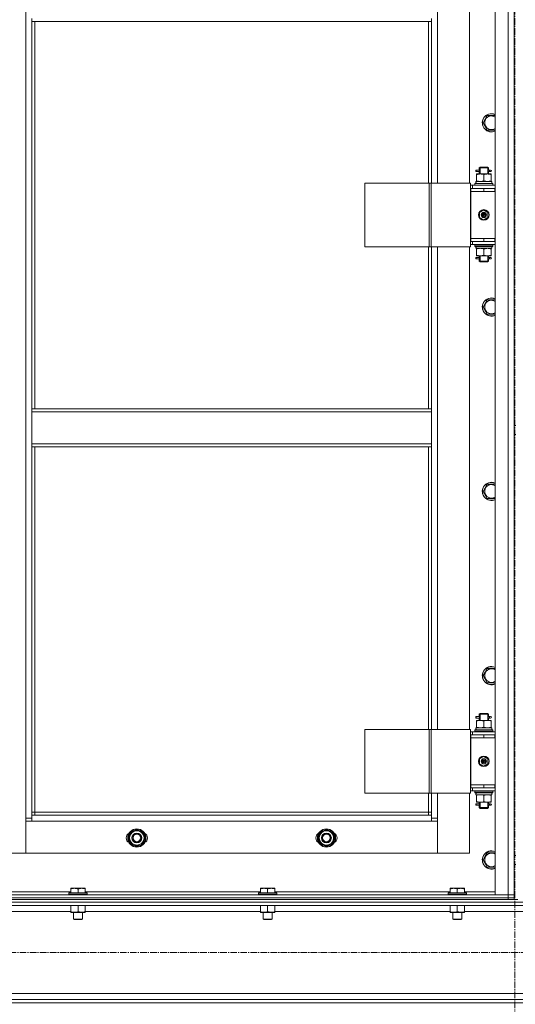
# Model space of a CAD drawing. Units: millimetres. Extents: x 0 to 30462, y -7 to 21000.
# Drawn here: x 8860 to 9514, y 13642 to 14939 of the extents above; entities that cross this region are included whole.
import ezdxf

# ---------------------------------------------------------------- set-up
doc = ezdxf.new("R2010")
doc.units = ezdxf.units.MM
doc.linetypes.add('K5LT_AXLED', pattern=[13.225, 8.725, -1.5, 1.5, -1.5])
doc.linetypes.add('K5LT_THIN', pattern=[0])
for name, color, linetype, true_color in [('OSI', 2, 'Continuous', 0xffff00), ('R', 1, 'Continuous', 0xff0000), ('WELDING', 7, 'Continuous', 0xffffff)]:
    doc.layers.add(name, color=color, linetype=linetype, true_color=true_color)

msp = doc.modelspace()

# ---------------------------------------------------------------- linework, layer by layer
at = {"layer": 'OSI', "color": 30, "linetype": 'K5LT_AXLED', "lineweight": 18, "true_color": 0xff8000}
for p, q in [((9513.2, 16092.2), (9513.2, 11726.4)), ((10879.2, 13710.2), (2491.2, 13710.2))]:
    msp.add_line(p, q, dxfattribs=at)
at = {"layer": 'R', "color": 7, "linetype": 'K5LT_THIN', "lineweight": 18}
for p, q in [((9487.2, 13786.2), (9487.2, 15578.2)), ((9504.2, 13786.2), (9504.2, 15578.2)), ((9512.2, 15578.2), (9512.2, 13786.2)), ((8868.2, 13887.2), (8868.2, 15477.2)), ((9411.2, 15360.2), (9411.2, 14724.2)), ((9453.2, 14724.2), (9453.2, 15360.2)), ((9512.2, 14717.2), (9512.2, 14959.5)), ((8876.2, 14941.2), (8876.2, 14937.2)), ((8876.2, 14937.2), (9403.2, 14937.2)), ((8876.2, 14937.2), (8876.2, 14426.7)), ((8880.2, 14937.2), (8880.2, 14426.7)), ((9399.2, 14724.2), (9399.2, 14937.2)), ((9403.2, 14941.2), (9403.2, 14937.2)), ((9403.2, 14724.2), (9403.2, 14937.2)), ((9471.3, 14803.6), (9474, 14808.4)), ((9474, 14808.4), (9476.8, 14813.1)), ((9476.8, 14813.1), (9487.2, 14813.1)), ((9476.8, 14794.1), (9471.3, 14803.6)), ((9487.2, 14794.1), (9476.8, 14794.1)), ((9461.5, 14739.2), (9461.5, 14741.2)), ((9462.2, 14741.2), (9461.5, 14741.2)), ((9462.2, 14739.2), (9461.5, 14739.2)), ((9462.2, 14741.2), (9462.2, 14739.2)), ((9462.2, 14741.2), (9466.3, 14741.2)), ((9462.2, 14739.2), (9466.3, 14739.2)), ((9466.3, 14741.2), (9464.5, 14741.2)), ((9466.3, 14739.2), (9464.5, 14739.2)), ((9466.2, 14744.2), (9467.2, 14745.2)), ((9466.2, 14744.2), (9472.2, 14744.2)), ((9466.2, 14741.7), (9466.2, 14744.2)), ((9467.2, 14744.2), (9467.2, 14745.2)), ((9467.2, 14745.2), (9472.2, 14745.2)), ((9467.2, 14736.2), (9467.2, 14744.2)), ((9472.2, 14745.2), (9477.2, 14745.2)), ((9472.2, 14744.2), (9478.2, 14744.2)), ((9478.2, 14744.2), (9477.2, 14745.2)), ((9477.3, 14744.2), (9477.3, 14745.2)), ((9477.3, 14736.2), (9477.3, 14744.2)), ((9478.1, 14741.2), (9479.9, 14741.2)), ((9478.1, 14739.2), (9479.9, 14739.2)), ((9478.2, 14741.7), (9478.2, 14744.2)), ((9479.9, 14741.2), (9481.2, 14741.2)), ((9479.9, 14739.2), (9481.2, 14739.2)), ((9461.8, 14726.2), (9482.7, 14726.2)), ((9462.7, 14735.4), (9462.7, 14736.2)), ((9462.7, 14736.2), (9467.5, 14736.2)), ((9462.7, 14735.4), (9462.7, 14727.1)), ((9462.7, 14726.2), (9462.7, 14727.1)), ((9466.2, 14736.2), (9466.2, 14738.7)), ((9467.5, 14736.2), (9477, 14736.2)), ((9472.2, 14735.4), (9472.2, 14727.1)), ((9477, 14736.2), (9481.7, 14736.2)), ((9478.2, 14736.2), (9478.2, 14738.7)), ((9481.7, 14736.2), (9481.7, 14735.4)), ((9481.7, 14735.4), (9481.7, 14727.1)), ((9481.7, 14727.1), (9481.7, 14726.2)), ((9482.7, 14723.7), (9482.7, 14726.2)), ((9315.2, 14724.2), (9315.2, 14640.2)), ((9400.3, 14724.2), (9315.2, 14724.2)), ((9400.3, 14724.2), (9400.3, 14640.2)), ((9402.6, 14724.2), (9400.3, 14724.2)), ((9454.6, 14724.2), (9402.6, 14724.2)), ((9402.6, 14724.2), (9402.6, 14640.2)), ((9454.6, 14724.2), (9454.6, 14640.2)), ((9457.2, 14721.2), (9454.6, 14721.2)), ((9455.2, 14717.2), (9454.6, 14717.2)), ((9455.2, 14717.2), (9472.2, 14717.2)), ((9455.2, 14713.2), (9455.2, 14717.2)), ((9455.2, 14713.2), (9472.2, 14713.2)), ((9472.2, 14713.2), (9455.2, 14713.2)), ((9455.2, 14713.2), (9455.2, 14651.2)), ((9457.2, 14721.2), (9487.2, 14721.2)), ((9457.2, 14717.2), (9457.2, 14721.2)), ((9460.2, 14723.4), (9460.4, 14723.7)), ((9460.2, 14723.4), (9460.2, 14721.5)), ((9484.2, 14723.4), (9460.2, 14723.4)), ((9484.2, 14721.5), (9460.2, 14721.5)), ((9460.2, 14721.5), (9460.4, 14721.2)), ((9484.1, 14723.7), (9460.4, 14723.7)), ((9461.9, 14724.8), (9461.8, 14723.7)), ((9472.2, 14713.2), (9472.2, 14717.2)), ((9472.2, 14717.2), (9486.7, 14717.2)), ((9472.2, 14713.2), (9486.7, 14713.2)), ((9484.2, 14723.4), (9484.1, 14723.7)), ((9484.2, 14721.5), (9484.1, 14721.2)), ((9484.2, 14723.4), (9484.2, 14721.5)), ((9486.7, 14713.2), (9486.7, 14717.2)), ((9486.7, 14717.2), (9487.2, 14717.2)), ((9486.7, 14713.2), (9487.2, 14713.2)), ((9512.2, 14717.2), (9512.2, 14713.2)), ((9512.2, 14651.2), (9512.2, 14713.2)), ((9466.7, 14685.4), (9472.2, 14688.6)), ((9472.2, 14688.6), (9477.7, 14685.4)), ((9466.7, 14679), (9466.7, 14685.4)), ((9472.2, 14675.9), (9466.7, 14679)), ((9477.7, 14679), (9472.2, 14675.9)), ((9477.7, 14685.4), (9477.7, 14679)), ((9455.2, 14651.2), (9455.2, 14647.2)), ((9472.2, 14651.2), (9455.2, 14651.2)), ((9472.2, 14651.2), (9455.2, 14651.2)), ((9486.7, 14651.2), (9472.2, 14651.2)), ((9472.2, 14651.2), (9472.2, 14647.2)), ((9487.2, 14651.2), (9486.7, 14651.2)), ((9486.7, 14651.2), (9486.7, 14647.2)), ((9512.2, 14651.2), (9512.2, 14647.2)), ((9400.3, 14640.2), (9315.2, 14640.2)), ((9399.2, 14426.7), (9399.2, 14640.2)), ((9402.6, 14640.2), (9400.3, 14640.2)), ((9454.6, 14640.2), (9402.6, 14640.2)), ((9403.2, 14426.7), (9403.2, 14640.2)), ((9411.2, 14640.2), (9411.2, 14004.2)), ((9453.2, 14004.2), (9453.2, 14640.2)), ((9454.6, 14647.2), (9455.2, 14647.2)), ((9454.6, 14643.2), (9457.2, 14643.2)), ((9472.2, 14647.2), (9455.2, 14647.2)), ((9457.2, 14647.2), (9457.2, 14643.2)), ((9487.2, 14643.2), (9457.2, 14643.2)), ((9460.2, 14642.9), (9460.4, 14643.2)), ((9460.2, 14642.9), (9460.2, 14641)), ((9484.2, 14642.9), (9460.2, 14642.9)), ((9484.2, 14641), (9460.2, 14641)), ((9460.2, 14641), (9460.4, 14640.7)), ((9484.1, 14640.7), (9460.4, 14640.7)), ((9461.8, 14638.2), (9461.9, 14639.6)), ((9461.8, 14638.2), (9462, 14638.2)), ((9482.7, 14638.2), (9462, 14638.2)), ((9462.7, 14637.4), (9462.7, 14638.2)), ((9462.7, 14629.1), (9462.7, 14637.4)), ((9486.7, 14647.2), (9472.2, 14647.2)), ((9472.2, 14629.1), (9472.2, 14637.4)), ((9481.7, 14638.2), (9481.7, 14637.4)), ((9481.7, 14629.1), (9481.7, 14637.4)), ((9482.7, 14640.7), (9482.7, 14638.2)), ((9484.2, 14642.9), (9484.1, 14643.2)), ((9484.2, 14641), (9484.1, 14640.7)), ((9484.2, 14642.9), (9484.2, 14641)), ((9487.2, 14647.2), (9486.7, 14647.2)), ((9512.2, 14404.9), (9512.2, 14647.2)), ((9461.5, 14624.2), (9461.5, 14626.2)), ((9462.2, 14626.2), (9461.5, 14626.2)), ((9462.2, 14624.2), (9461.5, 14624.2)), ((9462.2, 14626.2), (9462.2, 14624.2)), ((9462.2, 14626.2), (9466.3, 14626.2)), ((9462.2, 14624.2), (9466.3, 14624.2)), ((9462.7, 14628.2), (9462.7, 14629.1)), ((9467.5, 14628.2), (9462.7, 14628.2)), ((9466.3, 14626.2), (9464.5, 14626.2)), ((9466.3, 14624.2), (9464.5, 14624.2)), ((9466.2, 14626.7), (9466.2, 14628.2)), ((9466.2, 14621.2), (9466.2, 14623.7)), ((9467.2, 14621.2), (9467.2, 14628.2)), ((9477, 14628.2), (9467.5, 14628.2)), ((9481.7, 14628.2), (9477, 14628.2)), ((9477.3, 14621.2), (9477.3, 14628.2)), ((9478.1, 14626.2), (9479.9, 14626.2)), ((9478.1, 14624.2), (9479.9, 14624.2)), ((9478.2, 14626.7), (9478.2, 14628.2)), ((9478.2, 14621.2), (9478.2, 14623.7)), ((9479.9, 14626.2), (9481.2, 14626.2)), ((9479.9, 14624.2), (9481.2, 14624.2)), ((9481.7, 14629.1), (9481.7, 14628.2)), ((9466.2, 14621.2), (9467.2, 14620.2)), ((9466.2, 14621.2), (9472.2, 14621.2)), ((9467.2, 14621.2), (9467.2, 14620.3)), ((9467.2, 14620.2), (9472.2, 14620.2)), ((9472.2, 14621.2), (9478.2, 14621.2)), ((9472.2, 14620.2), (9477.2, 14620.2)), ((9478.2, 14621.2), (9477.2, 14620.2)), ((9477.3, 14621.2), (9477.3, 14620.3)), ((9471.3, 14560.8), (9474, 14565.5)), ((9476.8, 14551.3), (9471.3, 14560.8)), ((9474, 14565.5), (9476.8, 14570.3)), ((9476.8, 14570.3), (9487.2, 14570.3)), ((9487.2, 14551.3), (9476.8, 14551.3)), ((8876.2, 14426.7), (9403.2, 14426.7)), ((8876.2, 14426.7), (8876.2, 14422.7)), ((8876.2, 14422.7), (9403.2, 14422.7)), ((8876.2, 14380.7), (8876.2, 14422.7)), ((9403.2, 14426.7), (9403.2, 14422.7)), ((9403.2, 14422.7), (9403.2, 14380.7)), ((9512.2, 14404.9), (9514.2, 14404.9)), ((9512.2, 14392.9), (9514.2, 14392.9)), ((9512.2, 13997.2), (9512.2, 14392.9)), ((8876.2, 14380.7), (9403.2, 14380.7)), ((8876.2, 14380.7), (8876.2, 14376.7)), ((8876.2, 14376.7), (9403.2, 14376.7)), ((8876.2, 14376.7), (8876.2, 13891.2)), ((8880.2, 14376.7), (8880.2, 13895.2)), ((9399.2, 14004.2), (9399.2, 14376.7)), ((9403.2, 14380.7), (9403.2, 14376.7)), ((9403.2, 14004.2), (9403.2, 14376.7)), ((9474, 14322.7), (9476.8, 14327.4)), ((9476.8, 14327.4), (9487.2, 14327.4)), ((9471.3, 14317.9), (9474, 14322.7)), ((9476.8, 14308.4), (9471.3, 14317.9)), ((9487.2, 14308.4), (9476.8, 14308.4)), ((9471.3, 14075.1), (9474, 14079.8)), ((9474, 14079.8), (9476.8, 14084.6)), ((9476.8, 14084.6), (9487.2, 14084.6)), ((9476.8, 14065.6), (9471.3, 14075.1)), ((9487.2, 14065.6), (9476.8, 14065.6)), ((9461.5, 14019.2), (9461.5, 14021.2)), ((9462.2, 14021.2), (9461.5, 14021.2)), ((9462.2, 14019.2), (9461.5, 14019.2)), ((9462.2, 14021.2), (9462.2, 14019.2)), ((9462.2, 14021.2), (9466.3, 14021.2)), ((9462.2, 14019.2), (9466.3, 14019.2)), ((9462.7, 14015.4), (9462.7, 14016.2)), ((9462.7, 14016.2), (9467.5, 14016.2)), ((9462.7, 14015.4), (9462.7, 14007.1)), ((9466.3, 14021.2), (9464.5, 14021.2)), ((9466.3, 14019.2), (9464.5, 14019.2)), ((9466.2, 14024.2), (9467.2, 14025.2)), ((9466.2, 14024.2), (9472.2, 14024.2)), ((9466.2, 14021.7), (9466.2, 14024.2)), ((9466.2, 14016.2), (9466.2, 14018.7)), ((9467.2, 14024.2), (9467.2, 14025.2)), ((9467.2, 14025.2), (9472.2, 14025.2)), ((9467.2, 14016.2), (9467.2, 14024.2)), ((9467.5, 14016.2), (9477, 14016.2)), ((9472.2, 14025.2), (9477.2, 14025.2)), ((9472.2, 14024.2), (9478.2, 14024.2)), ((9472.2, 14015.4), (9472.2, 14007.1)), ((9477, 14016.2), (9481.7, 14016.2)), ((9478.2, 14024.2), (9477.2, 14025.2)), ((9477.3, 14024.2), (9477.3, 14025.2)), ((9477.3, 14016.2), (9477.3, 14024.2)), ((9478.1, 14021.2), (9479.9, 14021.2)), ((9478.1, 14019.2), (9479.9, 14019.2)), ((9478.2, 14021.7), (9478.2, 14024.2)), ((9478.2, 14016.2), (9478.2, 14018.7)), ((9479.9, 14021.2), (9481.2, 14021.2)), ((9479.9, 14019.2), (9481.2, 14019.2)), ((9481.7, 14016.2), (9481.7, 14015.4)), ((9481.7, 14015.4), (9481.7, 14007.1)), ((9315.2, 14004.2), (9315.2, 13920.2)), ((9400.3, 14004.2), (9315.2, 14004.2)), ((9400.3, 14004.2), (9400.3, 13920.2)), ((9402.6, 14004.2), (9400.3, 14004.2)), ((9454.6, 14004.2), (9402.6, 14004.2)), ((9402.6, 14004.2), (9402.6, 13920.2)), ((9454.6, 14004.2), (9454.6, 13920.2)), ((9457.2, 14001.2), (9454.6, 14001.2)), ((9457.2, 14001.2), (9487.2, 14001.2)), ((9457.2, 13997.2), (9457.2, 14001.2)), ((9460.2, 14003.4), (9460.4, 14003.7)), ((9460.2, 14003.4), (9460.2, 14001.5)), ((9484.2, 14003.4), (9460.2, 14003.4)), ((9484.2, 14001.5), (9460.2, 14001.5)), ((9460.2, 14001.5), (9460.4, 14001.2)), ((9484.1, 14003.7), (9460.4, 14003.7)), ((9461.8, 14006.2), (9482.7, 14006.2)), ((9461.9, 14004.8), (9461.8, 14003.7)), ((9462.7, 14006.2), (9462.7, 14007.1)), ((9481.7, 14007.1), (9481.7, 14006.2)), ((9482.7, 14003.7), (9482.7, 14006.2)), ((9484.2, 14003.4), (9484.1, 14003.7)), ((9484.2, 14001.5), (9484.1, 14001.2)), ((9484.2, 14003.4), (9484.2, 14001.5)), ((9455.2, 13997.2), (9454.6, 13997.2)), ((9455.2, 13997.2), (9472.2, 13997.2)), ((9455.2, 13993.2), (9455.2, 13997.2)), ((9472.2, 13993.2), (9455.2, 13993.2)), ((9455.2, 13993.2), (9455.2, 13931.2)), ((9455.2, 13993.2), (9472.2, 13993.2)), ((9472.2, 13993.2), (9472.2, 13997.2)), ((9472.2, 13997.2), (9486.7, 13997.2)), ((9472.2, 13993.2), (9486.7, 13993.2)), ((9486.7, 13993.2), (9486.7, 13997.2)), ((9486.7, 13997.2), (9487.2, 13997.2)), ((9486.7, 13993.2), (9487.2, 13993.2)), ((9512.2, 13997.2), (9512.2, 13993.2)), ((9512.2, 13931.2), (9512.2, 13993.2)), ((9466.7, 13965.4), (9472.2, 13968.6)), ((9466.7, 13959), (9466.7, 13965.4)), ((9472.2, 13968.6), (9477.7, 13965.4)), ((9477.7, 13965.4), (9477.7, 13959)), ((9472.2, 13955.9), (9466.7, 13959)), ((9477.7, 13959), (9472.2, 13955.9)), ((9454.6, 13927.2), (9455.2, 13927.2)), ((9454.6, 13923.2), (9457.2, 13923.2)), ((9472.2, 13931.2), (9455.2, 13931.2)), ((9455.2, 13931.2), (9455.2, 13927.2)), ((9472.2, 13931.2), (9455.2, 13931.2)), ((9472.2, 13927.2), (9455.2, 13927.2)), ((9457.2, 13927.2), (9457.2, 13923.2)), ((9487.2, 13923.2), (9457.2, 13923.2)), ((9460.2, 13922.9), (9460.4, 13923.2)), ((9460.2, 13922.9), (9460.2, 13921)), ((9484.2, 13922.9), (9460.2, 13922.9)), ((9486.7, 13931.2), (9472.2, 13931.2)), ((9472.2, 13931.2), (9472.2, 13927.2)), ((9486.7, 13927.2), (9472.2, 13927.2)), ((9484.2, 13922.9), (9484.1, 13923.2)), ((9484.2, 13922.9), (9484.2, 13921)), ((9487.2, 13931.2), (9486.7, 13931.2)), ((9486.7, 13931.2), (9486.7, 13927.2)), ((9487.2, 13927.2), (9486.7, 13927.2)), ((9512.2, 13931.2), (9512.2, 13927.2)), ((9512.2, 13838.2), (9512.2, 13927.2)), ((9400.3, 13920.2), (9315.2, 13920.2)), ((9399.2, 13895.2), (9399.2, 13920.2)), ((9402.6, 13920.2), (9400.3, 13920.2)), ((9454.6, 13920.2), (9402.6, 13920.2)), ((9403.2, 13891.2), (9403.2, 13920.2)), ((9411.2, 13920.2), (9411.2, 13887.2)), ((9453.2, 13841.2), (9453.2, 13920.2)), ((9484.2, 13921), (9460.2, 13921)), ((9460.2, 13921), (9460.4, 13920.7)), ((9484.1, 13920.7), (9460.4, 13920.7)), ((9461.8, 13918.2), (9461.9, 13919.6)), ((9461.8, 13918.2), (9462, 13918.2)), ((9482.7, 13918.2), (9462, 13918.2)), ((9462.7, 13917.4), (9462.7, 13918.2)), ((9462.7, 13909.1), (9462.7, 13917.4)), ((9462.7, 13908.2), (9462.7, 13909.1)), ((9472.2, 13909.1), (9472.2, 13917.4)), ((9481.7, 13918.2), (9481.7, 13917.4)), ((9481.7, 13909.1), (9481.7, 13917.4)), ((9481.7, 13909.1), (9481.7, 13908.2)), ((9482.7, 13920.7), (9482.7, 13918.2)), ((9484.2, 13921), (9484.1, 13920.7)), ((9461.5, 13904.2), (9461.5, 13906.2)), ((9462.2, 13906.2), (9461.5, 13906.2)), ((9462.2, 13904.2), (9461.5, 13904.2)), ((9462.2, 13906.2), (9462.2, 13904.2)), ((9462.2, 13906.2), (9466.3, 13906.2)), ((9462.2, 13904.2), (9466.3, 13904.2)), ((9467.5, 13908.2), (9462.7, 13908.2)), ((9466.3, 13906.2), (9464.5, 13906.2)), ((9466.3, 13904.2), (9464.5, 13904.2)), ((9466.2, 13906.7), (9466.2, 13908.2)), ((9466.2, 13901.2), (9466.2, 13903.7)), ((9466.2, 13901.2), (9467.2, 13900.2)), ((9466.2, 13901.2), (9472.2, 13901.2)), ((9467.2, 13901.2), (9467.2, 13908.2)), ((9467.2, 13901.2), (9467.2, 13900.3)), ((9467.2, 13900.2), (9472.2, 13900.2)), ((9477, 13908.2), (9467.5, 13908.2)), ((9472.2, 13901.2), (9478.2, 13901.2)), ((9472.2, 13900.2), (9477.2, 13900.2)), ((9481.7, 13908.2), (9477, 13908.2)), ((9478.2, 13901.2), (9477.2, 13900.2)), ((9477.3, 13901.2), (9477.3, 13908.2)), ((9477.3, 13901.2), (9477.3, 13900.3)), ((9478.1, 13906.2), (9479.9, 13906.2)), ((9478.1, 13904.2), (9479.9, 13904.2)), ((9478.2, 13906.7), (9478.2, 13908.2)), ((9478.2, 13901.2), (9478.2, 13903.7)), ((9479.9, 13906.2), (9481.2, 13906.2)), ((9479.9, 13904.2), (9481.2, 13904.2)), ((8868.2, 13887.2), (8876.2, 13887.2)), ((8868.2, 13841.2), (8868.2, 13887.2)), ((8876.2, 13883.2), (8868.2, 13883.2)), ((8868.2, 13883.2), (8868.2, 13841.2)), ((8880.2, 13895.2), (8876.2, 13895.2)), ((8876.2, 13891.2), (8876.2, 13883.2)), ((8876.2, 13891.2), (9403.2, 13891.2)), ((9403.2, 13883.2), (8876.2, 13883.2)), ((8880.2, 13895.2), (9399.2, 13895.2)), ((8880.2, 13895.2), (8880.2, 13891.2)), ((9399.2, 13891.2), (9399.2, 13895.2)), ((9399.2, 13895.2), (9403.2, 13895.2)), ((9403.2, 13883.2), (9403.2, 13891.2)), ((9403.2, 13887.2), (9411.2, 13887.2)), ((9411.2, 13883.2), (9403.2, 13883.2)), ((9411.2, 13887.2), (9411.2, 13841.2)), ((9411.2, 13841.2), (9411.2, 13883.2)), ((9003.8, 13861.2), (9009.3, 13870.7)), ((9009.3, 13870.7), (9014.7, 13870.7)), ((9014.7, 13870.7), (9020.2, 13870.7)), ((9020.2, 13870.7), (9025.7, 13861.2)), ((9253.8, 13861.2), (9259.3, 13870.7)), ((9259.3, 13870.7), (9264.7, 13870.7)), ((9264.7, 13870.7), (9270.2, 13870.7)), ((9270.2, 13870.7), (9275.7, 13861.2)), ((9009.3, 13851.7), (9003.8, 13861.2)), ((9025.7, 13861.2), (9020.2, 13851.7)), ((9024.4, 13858.9), (9025, 13858.9)), ((9025.2, 13862.2), (9025.1, 13862.2)), ((9025.1, 13860.1), (9025.2, 13860.1)), ((9259.3, 13851.7), (9253.8, 13861.2)), ((9275.7, 13861.2), (9270.2, 13851.7)), ((9274.4, 13858.9), (9275, 13858.9)), ((9275.2, 13862.2), (9275.1, 13862.2)), ((9275.1, 13860.1), (9275.2, 13860.1)), ((9014.7, 13851.7), (9009.3, 13851.7)), ((9020.2, 13851.7), (9014.7, 13851.7)), ((9264.7, 13851.7), (9259.3, 13851.7)), ((9270.2, 13851.7), (9264.7, 13851.7)), ((8826.2, 13841.2), (8868.2, 13841.2)), ((8868.2, 13841.2), (9411.2, 13841.2)), ((9411.2, 13841.2), (9453.2, 13841.2)), ((9471.3, 13832.2), (9474, 13837)), ((9476.8, 13822.7), (9471.3, 13832.2)), ((9474, 13837), (9476.8, 13841.7)), ((9476.8, 13841.7), (9487.2, 13841.7)), ((9512.2, 13838.2), (9514.2, 13838.2)), ((9487.2, 13822.7), (9476.8, 13822.7)), ((9512.2, 13826.2), (9514.2, 13826.2)), ((9512.2, 13786.2), (9512.2, 13826.2)), ((8927.7, 13794.9), (8928.3, 13795.2)), ((8927.7, 13794.1), (8927.7, 13794.9)), ((8927.7, 13794.1), (8927.7, 13788.7)), ((8946.2, 13795.2), (8928.3, 13795.2)), ((8937.2, 13794.1), (8937.2, 13788.7)), ((8946.7, 13794.9), (8946.2, 13795.2)), ((8946.7, 13794.9), (8946.7, 13794.1)), ((8946.7, 13794.1), (8946.7, 13788.7)), ((9177.7, 13794.9), (9178.3, 13795.2)), ((9177.7, 13794.1), (9177.7, 13794.9)), ((9177.7, 13794.1), (9177.7, 13788.7)), ((9196.2, 13795.2), (9178.3, 13795.2)), ((9187.2, 13794.1), (9187.2, 13788.7)), ((9196.7, 13794.9), (9196.2, 13795.2)), ((9196.7, 13794.9), (9196.7, 13794.1)), ((9196.7, 13794.1), (9196.7, 13788.7)), ((9427.7, 13794.9), (9428.3, 13795.2)), ((9427.7, 13794.1), (9427.7, 13794.9)), ((9427.7, 13794.1), (9427.7, 13788.7)), ((9446.2, 13795.2), (9428.3, 13795.2)), ((9437.2, 13794.1), (9437.2, 13788.7)), ((9446.7, 13794.9), (9446.2, 13795.2)), ((9446.7, 13794.9), (9446.7, 13794.1)), ((9446.7, 13794.1), (9446.7, 13788.7)), ((8120.2, 13786.2), (9504.2, 13786.2)), ((8120.2, 13782.2), (9504.2, 13782.2)), ((8120.2, 13782.2), (9504.2, 13782.2)), ((8120.2, 13780.2), (9504.2, 13780.2)), ((8696.7, 13790.2), (8927.7, 13790.2)), ((8925.2, 13788.4), (8925.4, 13788.7)), ((8925.2, 13788.4), (8925.2, 13786.5)), ((8949.2, 13788.4), (8925.2, 13788.4)), ((8949.2, 13786.5), (8925.2, 13786.5)), ((8925.2, 13786.5), (8925.4, 13786.2)), ((8949.1, 13788.7), (8925.4, 13788.7)), ((8946.7, 13790.2), (9177.7, 13790.2)), ((8949.2, 13788.4), (8949.1, 13788.7)), ((8949.2, 13786.5), (8949.1, 13786.2)), ((8949.2, 13788.4), (8949.2, 13786.5)), ((9175.2, 13788.4), (9175.4, 13788.7)), ((9175.2, 13788.4), (9175.2, 13786.5)), ((9199.2, 13788.4), (9175.2, 13788.4)), ((9199.2, 13786.5), (9175.2, 13786.5)), ((9175.2, 13786.5), (9175.4, 13786.2)), ((9199.1, 13788.7), (9175.4, 13788.7)), ((9196.7, 13790.2), (9427.7, 13790.2)), ((9199.2, 13788.4), (9199.1, 13788.7)), ((9199.2, 13786.5), (9199.1, 13786.2)), ((9199.2, 13788.4), (9199.2, 13786.5)), ((9425.2, 13788.4), (9425.4, 13788.7)), ((9425.2, 13788.4), (9425.2, 13786.5)), ((9449.2, 13788.4), (9425.2, 13788.4)), ((9449.2, 13786.5), (9425.2, 13786.5)), ((9425.2, 13786.5), (9425.4, 13786.2)), ((9449.1, 13788.7), (9425.4, 13788.7)), ((9446.7, 13790.2), (9487.2, 13790.2)), ((9449.2, 13788.4), (9449.1, 13788.7)), ((9449.2, 13786.5), (9449.1, 13786.2)), ((9449.2, 13788.4), (9449.2, 13786.5)), ((9504.2, 13786.2), (9487.2, 13786.2)), ((9512.2, 13786.2), (9504.2, 13786.2)), ((9504.2, 13782.2), (9504.2, 13786.2)), ((9504.2, 13786.2), (9512.2, 13786.2)), ((9504.2, 13782.2), (9512.2, 13782.2)), ((9504.2, 13780.2), (9504.2, 13782.2)), ((9512.2, 13782.2), (9504.2, 13782.2)), ((9509.5, 13780.2), (9504.2, 13780.2)), ((9509.5, 13780.2), (9516.9, 13780.2)), ((9512.2, 13782.2), (9512.2, 13786.2)), ((9512.2, 13780.2), (9512.2, 13782.2)), ((8114.2, 13776.6), (10912.2, 13776.6)), ((8118.7, 13772.1), (10907.7, 13772.1)), ((8927.7, 13772.1), (8927.7, 13764.1)), ((8937.2, 13772.1), (8937.2, 13764.1)), ((8946.7, 13772.1), (8946.7, 13764.1)), ((9177.7, 13772.1), (9177.7, 13764.1)), ((9187.2, 13772.1), (9187.2, 13764.1)), ((9196.7, 13772.1), (9196.7, 13764.1)), ((9427.7, 13772.1), (9427.7, 13764.1)), ((9437.2, 13772.1), (9437.2, 13764.1)), ((9446.7, 13772.1), (9446.7, 13764.1)), ((8696.7, 13764.1), (8927.7, 13764.1)), ((8927.7, 13763.2), (8927.7, 13764.1)), ((8942, 13763.2), (8927.7, 13763.2)), ((8931.2, 13763.2), (8931.2, 13754.3)), ((8943.2, 13754.3), (8931.2, 13754.3)), ((8931.2, 13754.3), (8932.2, 13753.7)), ((8942.2, 13753.7), (8932.2, 13753.7)), ((8946.7, 13763.2), (8942, 13763.2)), ((8943.2, 13754.3), (8942.2, 13753.7)), ((8943.2, 13763.2), (8943.2, 13754.3)), ((8946.7, 13764.1), (8946.7, 13763.2)), ((8946.7, 13764.1), (9177.7, 13764.1)), ((9177.7, 13763.2), (9177.7, 13764.1)), ((9192, 13763.2), (9177.7, 13763.2)), ((9181.2, 13763.2), (9181.2, 13754.3)), ((9193.2, 13754.3), (9181.2, 13754.3)), ((9181.2, 13754.3), (9182.2, 13753.7)), ((9192.2, 13753.7), (9182.2, 13753.7)), ((9196.7, 13763.2), (9192, 13763.2)), ((9193.2, 13754.3), (9192.2, 13753.7)), ((9193.2, 13763.2), (9193.2, 13754.3)), ((9196.7, 13764.1), (9196.7, 13763.2)), ((9196.7, 13764.1), (9427.7, 13764.1)), ((9427.7, 13763.2), (9427.7, 13764.1)), ((9442, 13763.2), (9427.7, 13763.2)), ((9431.2, 13763.2), (9431.2, 13754.3)), ((9443.2, 13754.3), (9431.2, 13754.3)), ((9431.2, 13754.3), (9432.2, 13753.7)), ((9442.2, 13753.7), (9432.2, 13753.7)), ((9446.7, 13763.2), (9442, 13763.2)), ((9443.2, 13754.3), (9442.2, 13753.7)), ((9443.2, 13763.2), (9443.2, 13754.3)), ((9446.7, 13764.1), (9446.7, 13763.2)), ((9446.7, 13764.1), (9579.7, 13764.1)), ((8614.2, 13656.3), (10412.2, 13656.3)), ((8114.2, 13643.8), (10912.2, 13643.8)), ((8614.2, 13648.3), (10412.2, 13648.3))]:
    msp.add_line(p, q, dxfattribs=at)
for centre, radius in [((9472.2, 14682.2), 7), ((9472.2, 14682.2), 3.49), ((9472.2, 14682.2), 3.49), ((9472.2, 14682.2), 3.25), ((9472.2, 14682.2), 3.19), ((9472.2, 14682.2), 3.19), ((9472.2, 14682.2), 2.1), ((9472.2, 14682.2), 0.9), ((9472.2, 13962.2), 7), ((9472.2, 13962.2), 3.49), ((9472.2, 13962.2), 3.49), ((9472.2, 13962.2), 3.25), ((9472.2, 13962.2), 3.19), ((9472.2, 13962.2), 3.19), ((9472.2, 13962.2), 2.1), ((9472.2, 13962.2), 0.9), ((9014.7, 13861.2), 12), ((9014.7, 13861.2), 11.8), ((9264.7, 13861.2), 12), ((9264.7, 13861.2), 11.8), ((9014.7, 13861.2), 6.5), ((9014.7, 13861.2), 6), ((9014.7, 13861.2), 5), ((9264.7, 13861.2), 6.5), ((9264.7, 13861.2), 6), ((9264.7, 13861.2), 5)]:
    msp.add_circle(centre, radius, dxfattribs=at)
for centre, radius, start, end in [((9482.2, 14803.6), 12, 150, 294.6243), ((9482.2, 14803.6), 11.8, 150, 295.0095), ((9482.2, 14803.6), 12, 65.3757, 150), ((9482.2, 14803.6), 11.8, 64.9905, 150), ((9482.2, 14803.6), 8.97, 150, 303.8664), ((9482.2, 14803.6), 8.97, 56.1336, 150), ((9481.2, 14740.2), 1, 270, 90), ((9481.2, 14625.2), 1, 270, 90), ((9482.2, 14560.8), 12, 65.3757, 150), ((9482.2, 14560.8), 11.8, 64.9905, 150), ((9482.2, 14560.8), 12, 150, 294.6243), ((9482.2, 14560.8), 11.8, 150, 295.0095), ((9482.2, 14560.8), 8.97, 150, 303.8664), ((9482.2, 14560.8), 8.97, 56.1336, 150), ((9482.2, 14317.9), 12, 150, 294.6243), ((9482.2, 14317.9), 12, 65.3757, 150), ((9482.2, 14317.9), 11.8, 64.9905, 150), ((9482.2, 14317.9), 8.97, 56.1336, 150), ((9482.2, 14317.9), 11.8, 150, 295.0095), ((9482.2, 14317.9), 8.97, 150, 303.8664), ((9482.2, 14075.1), 12, 150, 294.6243), ((9482.2, 14075.1), 11.8, 150, 295.0095), ((9482.2, 14075.1), 12, 65.3757, 150), ((9482.2, 14075.1), 11.8, 64.9905, 150), ((9482.2, 14075.1), 8.97, 150, 303.8664), ((9482.2, 14075.1), 8.97, 56.1336, 150), ((9481.2, 14020.2), 1, 270, 90), ((9481.2, 13905.2), 1, 270, 90), ((9014.7, 13861.2), 10.5, 124.7912, 175.2088), ((9014.7, 13861.2), 9.5, 90, 270), ((9014.7, 13861.2), 10.5, 64.7912, 115.2088), ((9014.7, 13861.2), 9.5, 270, 90), ((9014.7, 13861.2), 10.5, 5.5324, 55.2088), ((9264.7, 13861.2), 10.5, 124.7912, 175.2088), ((9264.7, 13861.2), 9.5, 90, 270), ((9264.7, 13861.2), 10.5, 64.7912, 115.2088), ((9264.7, 13861.2), 9.5, 270, 90), ((9264.7, 13861.2), 10.5, 5.5324, 55.2088), ((9007.7, 13861.2), 7, 117.9946, 242.0054), ((9014.7, 13861.2), 10.5, 184.7912, 235.2088), ((9014.7, 13861.2), 10.5, 304.7912, 347.3589), ((9021.7, 13861.2), 7, 297.9946, 62.0054), ((9014.7, 13861.2), 10.5, 347.3589, 353.8105), ((9257.7, 13861.2), 7, 117.9946, 242.0054), ((9264.7, 13861.2), 10.5, 184.7912, 235.2088), ((9264.7, 13861.2), 10.5, 304.7912, 347.3589), ((9271.7, 13861.2), 7, 297.9946, 62.0054), ((9264.7, 13861.2), 10.5, 347.3589, 353.8105), ((9014.7, 13861.2), 10.5, 244.7912, 295.207), ((9264.7, 13861.2), 10.5, 244.7912, 295.207), ((9482.2, 13832.2), 12, 65.3757, 150), ((9482.2, 13832.2), 11.8, 64.9905, 150), ((9482.2, 13832.2), 12, 150, 294.6243), ((9482.2, 13832.2), 11.8, 150, 295.0095), ((9482.2, 13832.2), 8.97, 150, 303.8664), ((9482.2, 13832.2), 8.97, 56.1336, 150)]:
    msp.add_arc(centre, radius, start, end, dxfattribs=at)
for centre, major_axis, ratio, start_param, end_param in [((9479.9, 14740.2), (0, 1), 0.301552, 0, 3.141593), ((9472.2, 14728.4), (0, 22.5), 0.466308, 1.667355, 1.779747), ((9472.2, 14643.1), (0, -22.5), 0.466308, -1.46282, -1.350219), ((9479.9, 14625.2), (0, 1), 0.301552, 0, 3.141593), ((9479.9, 14020.2), (0, 1), 0.301552, 0, 3.141593), ((9472.2, 14008.4), (0, 22.5), 0.466308, 1.667355, 1.779747), ((9472.2, 13923.1), (0, -22.5), 0.466308, -1.46282, -1.350219), ((9479.9, 13905.2), (0, 1), 0.301552, 0, 3.141593)]:
    msp.add_ellipse(centre, major_axis=major_axis, ratio=ratio, start_param=start_param, end_param=end_param, dxfattribs=at)
at = {"layer": 'WELDING', "color": 7, "linetype": 'K5LT_THIN', "lineweight": 18}
for p, q in [((9466.2, 14738.7), (9466.4, 14739.7)), ((9466.3, 14739.2), (9466.2, 14738.7)), ((9466.4, 14740.2), (9466.3, 14741.6)), ((9466.3, 14741.6), (9466.3, 14741.3)), ((9466.3, 14741.3), (9466.3, 14741.2)), ((9466.4, 14739.7), (9466.4, 14740.2)), ((9478.1, 14740.7), (9478, 14740.2)), ((9478, 14740.2), (9478.2, 14738.8)), ((9478.1, 14741.2), (9478.2, 14741.7)), ((9478.2, 14741.7), (9478.1, 14740.7)), ((9478.2, 14739.1), (9478.1, 14739.2)), ((9478.2, 14738.8), (9478.2, 14739.1)), ((9466.2, 14623.7), (9466.4, 14624.7)), ((9466.3, 14624.2), (9466.2, 14623.7)), ((9466.4, 14625.2), (9466.3, 14626.6)), ((9466.3, 14626.6), (9466.3, 14626.3)), ((9466.3, 14626.3), (9466.3, 14626.2)), ((9466.4, 14624.7), (9466.4, 14625.2)), ((9478.1, 14625.7), (9478, 14625.2)), ((9478, 14625.2), (9478.2, 14623.8)), ((9478.1, 14626.2), (9478.2, 14626.7)), ((9478.2, 14626.7), (9478.1, 14625.7)), ((9478.2, 14624.1), (9478.1, 14624.2)), ((9478.2, 14623.8), (9478.2, 14624.1)), ((9466.2, 14018.7), (9466.4, 14019.7)), ((9466.3, 14019.2), (9466.2, 14018.7)), ((9466.4, 14020.2), (9466.3, 14021.6)), ((9466.3, 14021.6), (9466.3, 14021.3)), ((9466.3, 14021.3), (9466.3, 14021.2)), ((9466.4, 14019.7), (9466.4, 14020.2)), ((9478.1, 14020.7), (9478, 14020.2)), ((9478, 14020.2), (9478.2, 14018.8)), ((9478.1, 14021.2), (9478.2, 14021.7)), ((9478.2, 14021.7), (9478.1, 14020.7)), ((9478.2, 14019.1), (9478.1, 14019.2)), ((9478.2, 14018.8), (9478.2, 14019.1)), ((9466.2, 13903.7), (9466.4, 13904.7)), ((9466.3, 13904.2), (9466.2, 13903.7)), ((9466.4, 13905.2), (9466.3, 13906.6)), ((9466.3, 13906.6), (9466.3, 13906.3)), ((9466.3, 13906.3), (9466.3, 13906.2)), ((9466.4, 13904.7), (9466.4, 13905.2)), ((9478.1, 13905.7), (9478, 13905.2)), ((9478, 13905.2), (9478.2, 13903.8)), ((9478.1, 13906.2), (9478.2, 13906.7)), ((9478.2, 13906.7), (9478.1, 13905.7)), ((9478.2, 13904.1), (9478.1, 13904.2)), ((9478.2, 13903.8), (9478.2, 13904.1))]:
    msp.add_line(p, q, dxfattribs=at)
for points, knots in [([(9467.5, 14736.2), (9467.2, 14736.2), (9466.7, 14736.2), (9466.1, 14736.1), (9465.6, 14736.1), (9464.9, 14735.9), (9464, 14735.7), (9463.2, 14735.5), (9462.7, 14735.4)], [0, 0, 0, 0, 1.548206, 2.616755, 3.724998, 4.291764, 6.613357, 9, 9, 9, 9]), ([(9462.7, 14727.1), (9463.2, 14726.9), (9464, 14726.7), (9465, 14726.5), (9465.6, 14726.3), (9466.3, 14726.3), (9466.9, 14726.2), (9467.3, 14726.2), (9467.5, 14726.2)], [0, 0, 0, 0, 2.905563, 4.375924, 5.511195, 6.679161, 7.850161, 9, 9, 9, 9]), ([(9472.2, 14735.4), (9471.8, 14735.5), (9471.1, 14735.7), (9470.1, 14736), (9469.2, 14736.1), (9468.5, 14736.2), (9467.9, 14736.2), (9467.6, 14736.2), (9467.5, 14736.2)], [0, 0, 0, 0, 2.494996, 4.309231, 5.73815, 7.133977, 8.472011, 9, 9, 9, 9]), ([(9467.5, 14726.2), (9467.7, 14726.2), (9468.1, 14726.2), (9468.8, 14726.3), (9469.4, 14726.3), (9470.2, 14726.5), (9471.2, 14726.7), (9471.9, 14726.9), (9472.2, 14727.1)], [0, 0, 0, 0, 1.192024, 2.404251, 3.60809, 4.765234, 6.955738, 9, 9, 9, 9]), ([(9477, 14736.2), (9476.8, 14736.2), (9476.3, 14736.2), (9475.7, 14736.1), (9475.1, 14736.1), (9474.3, 14735.9), (9473.3, 14735.7), (9472.6, 14735.5), (9472.2, 14735.4)], [0, 0, 0, 0, 1.192024, 2.404251, 3.60809, 4.765234, 6.955738, 9, 9, 9, 9]), ([(9472.2, 14727.1), (9472.8, 14726.9), (9473.6, 14726.6), (9474.6, 14726.4), (9475.2, 14726.3), (9475.7, 14726.3), (9476.3, 14726.2), (9476.8, 14726.2), (9477.3, 14726.2), (9477.8, 14726.2), (9478.4, 14726.3), (9479.1, 14726.4), (9480.3, 14726.6), (9481.2, 14726.9), (9481.7, 14727.1)], [0, 0, 0, 0, 2.72415, 3.912285, 4.716446, 5.530362, 6.353984, 7.180289, 7.997717, 8.810544, 9.605533, 10.761675, 12.184093, 15, 15, 15, 15]), ([(9481.7, 14735.4), (9481.2, 14735.5), (9480.5, 14735.7), (9479.5, 14736), (9478.8, 14736.1), (9478.2, 14736.1), (9477.6, 14736.2), (9477.2, 14736.2), (9477, 14736.2)], [0, 0, 0, 0, 2.905563, 4.375924, 5.511195, 6.679161, 7.850161, 9, 9, 9, 9]), ([(9472.2, 14637.4), (9471.7, 14637.5), (9470.9, 14637.8), (9469.9, 14638), (9469.3, 14638.1), (9468.8, 14638.1), (9468.2, 14638.2), (9467.7, 14638.2), (9467.2, 14638.2), (9466.7, 14638.2), (9466.1, 14638.1), (9465.3, 14638), (9464.2, 14637.8), (9463.3, 14637.5), (9462.7, 14637.4)], [0, 0, 0, 0, 2.72415, 3.912285, 4.716446, 5.530362, 6.353984, 7.180289, 7.997717, 8.810544, 9.605533, 10.761675, 12.184093, 15, 15, 15, 15]), ([(9477, 14638.2), (9476.7, 14638.2), (9476.2, 14638.2), (9475.6, 14638.1), (9475.1, 14638.1), (9474.4, 14637.9), (9473.5, 14637.7), (9472.7, 14637.5), (9472.2, 14637.4)], [0, 0, 0, 0, 1.548206, 2.616755, 3.724998, 4.291764, 6.613357, 9, 9, 9, 9]), ([(9481.7, 14637.4), (9481.3, 14637.5), (9480.6, 14637.7), (9479.6, 14638), (9478.7, 14638.1), (9478, 14638.2), (9477.4, 14638.2), (9477.1, 14638.2), (9477, 14638.2)], [0, 0, 0, 0, 2.494996, 4.309231, 5.73815, 7.133977, 8.472011, 9, 9, 9, 9]), ([(9462.7, 14629.1), (9463.2, 14628.9), (9464, 14628.7), (9465, 14628.5), (9465.6, 14628.3), (9466.3, 14628.3), (9466.9, 14628.2), (9467.3, 14628.2), (9467.5, 14628.2)], [0, 0, 0, 0, 2.905563, 4.375924, 5.511195, 6.679161, 7.850161, 9, 9, 9, 9]), ([(9467.5, 14628.2), (9467.7, 14628.2), (9468.1, 14628.2), (9468.8, 14628.3), (9469.4, 14628.3), (9470.2, 14628.5), (9471.2, 14628.7), (9471.9, 14628.9), (9472.2, 14629.1)], [0, 0, 0, 0, 1.192024, 2.404251, 3.60809, 4.765234, 6.955738, 9, 9, 9, 9]), ([(9472.2, 14629.1), (9472.7, 14628.9), (9473.5, 14628.7), (9474.5, 14628.5), (9475.1, 14628.3), (9475.8, 14628.3), (9476.4, 14628.2), (9476.8, 14628.2), (9477, 14628.2)], [0, 0, 0, 0, 2.905563, 4.375924, 5.511195, 6.679161, 7.850161, 9, 9, 9, 9]), ([(9477, 14628.2), (9477.2, 14628.2), (9477.6, 14628.2), (9478.3, 14628.3), (9478.9, 14628.3), (9479.7, 14628.5), (9480.7, 14628.7), (9481.4, 14628.9), (9481.7, 14629.1)], [0, 0, 0, 0, 1.192024, 2.404251, 3.60809, 4.765234, 6.955738, 9, 9, 9, 9]), ([(9467.5, 14016.2), (9467.2, 14016.2), (9466.7, 14016.2), (9466.1, 14016.1), (9465.6, 14016.1), (9464.9, 14015.9), (9464, 14015.7), (9463.2, 14015.5), (9462.7, 14015.4)], [0, 0, 0, 0, 1.548206, 2.616755, 3.724998, 4.291764, 6.613357, 9, 9, 9, 9]), ([(9472.2, 14015.4), (9471.8, 14015.5), (9471.1, 14015.7), (9470.1, 14016), (9469.2, 14016.1), (9468.5, 14016.2), (9467.9, 14016.2), (9467.6, 14016.2), (9467.5, 14016.2)], [0, 0, 0, 0, 2.494996, 4.309231, 5.73815, 7.133977, 8.472011, 9, 9, 9, 9]), ([(9477, 14016.2), (9476.8, 14016.2), (9476.3, 14016.2), (9475.7, 14016.1), (9475.1, 14016.1), (9474.3, 14015.9), (9473.3, 14015.7), (9472.6, 14015.5), (9472.2, 14015.4)], [0, 0, 0, 0, 1.192024, 2.404251, 3.60809, 4.765234, 6.955738, 9, 9, 9, 9]), ([(9481.7, 14015.4), (9481.2, 14015.5), (9480.5, 14015.7), (9479.5, 14016), (9478.8, 14016.1), (9478.2, 14016.1), (9477.6, 14016.2), (9477.2, 14016.2), (9477, 14016.2)], [0, 0, 0, 0, 2.905563, 4.375924, 5.511195, 6.679161, 7.850161, 9, 9, 9, 9]), ([(9462.7, 14007.1), (9463.2, 14006.9), (9464, 14006.7), (9465, 14006.5), (9465.6, 14006.3), (9466.3, 14006.3), (9466.9, 14006.2), (9467.3, 14006.2), (9467.5, 14006.2)], [0, 0, 0, 0, 2.905563, 4.375924, 5.511195, 6.679161, 7.850161, 9, 9, 9, 9]), ([(9467.5, 14006.2), (9467.7, 14006.2), (9468.1, 14006.2), (9468.8, 14006.3), (9469.4, 14006.3), (9470.2, 14006.5), (9471.2, 14006.7), (9471.9, 14006.9), (9472.2, 14007.1)], [0, 0, 0, 0, 1.192024, 2.404251, 3.60809, 4.765234, 6.955738, 9, 9, 9, 9]), ([(9472.2, 14007.1), (9472.8, 14006.9), (9473.6, 14006.6), (9474.6, 14006.4), (9475.2, 14006.3), (9475.7, 14006.3), (9476.3, 14006.2), (9476.8, 14006.2), (9477.3, 14006.2), (9477.8, 14006.2), (9478.4, 14006.3), (9479.1, 14006.4), (9480.3, 14006.6), (9481.2, 14006.9), (9481.7, 14007.1)], [0, 0, 0, 0, 2.72415, 3.912285, 4.716446, 5.530362, 6.353984, 7.180289, 7.997717, 8.810544, 9.605533, 10.761675, 12.184093, 15, 15, 15, 15]), ([(9472.2, 13917.4), (9471.7, 13917.5), (9470.9, 13917.8), (9469.9, 13918), (9469.3, 13918.1), (9468.8, 13918.1), (9468.2, 13918.2), (9467.7, 13918.2), (9467.2, 13918.2), (9466.7, 13918.2), (9466.1, 13918.1), (9465.3, 13918), (9464.2, 13917.8), (9463.3, 13917.5), (9462.7, 13917.4)], [0, 0, 0, 0, 2.72415, 3.912285, 4.716446, 5.530362, 6.353984, 7.180289, 7.997717, 8.810544, 9.605533, 10.761675, 12.184093, 15, 15, 15, 15]), ([(9462.7, 13909.1), (9463.2, 13908.9), (9464, 13908.7), (9465, 13908.5), (9465.6, 13908.3), (9466.3, 13908.3), (9466.9, 13908.2), (9467.3, 13908.2), (9467.5, 13908.2)], [0, 0, 0, 0, 2.905563, 4.375924, 5.511195, 6.679161, 7.850161, 9, 9, 9, 9]), ([(9467.5, 13908.2), (9467.7, 13908.2), (9468.1, 13908.2), (9468.8, 13908.3), (9469.4, 13908.3), (9470.2, 13908.5), (9471.2, 13908.7), (9471.9, 13908.9), (9472.2, 13909.1)], [0, 0, 0, 0, 1.192024, 2.404251, 3.60809, 4.765234, 6.955738, 9, 9, 9, 9]), ([(9477, 13918.2), (9476.7, 13918.2), (9476.2, 13918.2), (9475.6, 13918.1), (9475.1, 13918.1), (9474.4, 13917.9), (9473.5, 13917.7), (9472.7, 13917.5), (9472.2, 13917.4)], [0, 0, 0, 0, 1.548206, 2.616755, 3.724998, 4.291764, 6.613357, 9, 9, 9, 9]), ([(9472.2, 13909.1), (9472.7, 13908.9), (9473.5, 13908.7), (9474.5, 13908.5), (9475.1, 13908.3), (9475.8, 13908.3), (9476.4, 13908.2), (9476.8, 13908.2), (9477, 13908.2)], [0, 0, 0, 0, 2.905563, 4.375924, 5.511195, 6.679161, 7.850161, 9, 9, 9, 9]), ([(9481.7, 13917.4), (9481.3, 13917.5), (9480.6, 13917.7), (9479.6, 13918), (9478.7, 13918.1), (9478, 13918.2), (9477.4, 13918.2), (9477.1, 13918.2), (9477, 13918.2)], [0, 0, 0, 0, 2.494996, 4.309231, 5.73815, 7.133977, 8.472011, 9, 9, 9, 9]), ([(9477, 13908.2), (9477.2, 13908.2), (9477.6, 13908.2), (9478.3, 13908.3), (9478.9, 13908.3), (9479.7, 13908.5), (9480.7, 13908.7), (9481.4, 13908.9), (9481.7, 13909.1)], [0, 0, 0, 0, 1.192024, 2.404251, 3.60809, 4.765234, 6.955738, 9, 9, 9, 9]), ([(8937.2, 13794.1), (8936.8, 13794.2), (8936.2, 13794.4), (8935.5, 13794.5), (8935.1, 13794.6), (8934.7, 13794.7), (8934.2, 13794.8), (8933.7, 13794.8), (8933.2, 13794.9), (8932.7, 13794.9), (8932.2, 13794.9), (8931.6, 13794.9), (8931, 13794.8), (8930.2, 13794.7), (8929.1, 13794.5), (8928.3, 13794.2), (8927.7, 13794.1)], [0, 0, 0, 0, 2.392038, 3.094773, 3.749673, 4.638938, 5.533553, 6.273967, 7.269403, 8.166492, 9.086699, 10.026159, 10.962726, 12.336972, 14.092661, 17, 17, 17, 17]), ([(8946.7, 13794.1), (8946.3, 13794.2), (8945.7, 13794.4), (8945, 13794.5), (8944.6, 13794.6), (8944.2, 13794.7), (8943.7, 13794.8), (8943.2, 13794.8), (8942.7, 13794.9), (8942.2, 13794.9), (8941.7, 13794.9), (8941.1, 13794.9), (8940.5, 13794.8), (8939.7, 13794.7), (8938.6, 13794.5), (8937.8, 13794.2), (8937.2, 13794.1)], [0, 0, 0, 0, 2.392038, 3.094773, 3.749673, 4.638938, 5.533553, 6.273967, 7.269403, 8.166492, 9.086699, 10.026159, 10.962726, 12.336972, 14.092661, 17, 17, 17, 17]), ([(9187.2, 13794.1), (9186.8, 13794.2), (9186.2, 13794.4), (9185.5, 13794.5), (9185.1, 13794.6), (9184.7, 13794.7), (9184.2, 13794.8), (9183.7, 13794.8), (9183.2, 13794.9), (9182.7, 13794.9), (9182.2, 13794.9), (9181.6, 13794.9), (9181, 13794.8), (9180.2, 13794.7), (9179.1, 13794.5), (9178.3, 13794.2), (9177.7, 13794.1)], [0, 0, 0, 0, 2.392038, 3.094773, 3.749673, 4.638938, 5.533553, 6.273967, 7.269403, 8.166492, 9.086699, 10.026159, 10.962726, 12.336972, 14.092661, 17, 17, 17, 17]), ([(9196.7, 13794.1), (9196.3, 13794.2), (9195.7, 13794.4), (9195, 13794.5), (9194.6, 13794.6), (9194.2, 13794.7), (9193.7, 13794.8), (9193.2, 13794.8), (9192.7, 13794.9), (9192.2, 13794.9), (9191.7, 13794.9), (9191.1, 13794.9), (9190.5, 13794.8), (9189.7, 13794.7), (9188.6, 13794.5), (9187.8, 13794.2), (9187.2, 13794.1)], [0, 0, 0, 0, 2.392038, 3.094773, 3.749673, 4.638938, 5.533553, 6.273967, 7.269403, 8.166492, 9.086699, 10.026159, 10.962726, 12.336972, 14.092661, 17, 17, 17, 17]), ([(9437.2, 13794.1), (9436.8, 13794.2), (9436.2, 13794.4), (9435.5, 13794.5), (9435.1, 13794.6), (9434.7, 13794.7), (9434.2, 13794.8), (9433.7, 13794.8), (9433.2, 13794.9), (9432.7, 13794.9), (9432.2, 13794.9), (9431.6, 13794.9), (9431, 13794.8), (9430.2, 13794.7), (9429.1, 13794.5), (9428.3, 13794.2), (9427.7, 13794.1)], [0, 0, 0, 0, 2.392038, 3.094773, 3.749673, 4.638938, 5.533553, 6.273967, 7.269403, 8.166492, 9.086699, 10.026159, 10.962726, 12.336972, 14.092661, 17, 17, 17, 17]), ([(9446.7, 13794.1), (9446.3, 13794.2), (9445.7, 13794.4), (9445, 13794.5), (9444.6, 13794.6), (9444.2, 13794.7), (9443.7, 13794.8), (9443.2, 13794.8), (9442.7, 13794.9), (9442.2, 13794.9), (9441.7, 13794.9), (9441.1, 13794.9), (9440.5, 13794.8), (9439.7, 13794.7), (9438.6, 13794.5), (9437.8, 13794.2), (9437.2, 13794.1)], [0, 0, 0, 0, 2.392038, 3.094773, 3.749673, 4.638938, 5.533553, 6.273967, 7.269403, 8.166492, 9.086699, 10.026159, 10.962726, 12.336972, 14.092661, 17, 17, 17, 17]), ([(8927.7, 13764.1), (8928.3, 13763.9), (8929.1, 13763.6), (8930.1, 13763.4), (8930.7, 13763.3), (8931.2, 13763.3), (8931.8, 13763.2), (8932.3, 13763.2), (8932.8, 13763.2), (8933.3, 13763.2), (8933.9, 13763.3), (8934.6, 13763.4), (8935.8, 13763.6), (8936.7, 13763.9), (8937.2, 13764.1)], [0, 0, 0, 0, 2.72415, 3.912285, 4.716446, 5.530362, 6.353984, 7.180289, 7.997717, 8.810544, 9.605533, 10.761675, 12.184093, 15, 15, 15, 15]), ([(8937.2, 13764.1), (8937.7, 13763.9), (8938.5, 13763.7), (8939.5, 13763.5), (8940.1, 13763.3), (8940.8, 13763.3), (8941.4, 13763.2), (8941.8, 13763.2), (8942, 13763.2)], [0, 0, 0, 0, 2.905563, 4.375924, 5.511195, 6.679161, 7.850161, 9, 9, 9, 9]), ([(8942, 13763.2), (8942.2, 13763.2), (8942.6, 13763.2), (8943.3, 13763.3), (8943.9, 13763.3), (8944.7, 13763.5), (8945.7, 13763.7), (8946.4, 13763.9), (8946.7, 13764.1)], [0, 0, 0, 0, 1.192024, 2.404251, 3.60809, 4.765234, 6.955738, 9, 9, 9, 9]), ([(9177.7, 13764.1), (9178.3, 13763.9), (9179.1, 13763.6), (9180.1, 13763.4), (9180.7, 13763.3), (9181.2, 13763.3), (9181.8, 13763.2), (9182.3, 13763.2), (9182.8, 13763.2), (9183.3, 13763.2), (9183.9, 13763.3), (9184.6, 13763.4), (9185.8, 13763.6), (9186.7, 13763.9), (9187.2, 13764.1)], [0, 0, 0, 0, 2.72415, 3.912285, 4.716446, 5.530362, 6.353984, 7.180289, 7.997717, 8.810544, 9.605533, 10.761675, 12.184093, 15, 15, 15, 15]), ([(9187.2, 13764.1), (9187.7, 13763.9), (9188.5, 13763.7), (9189.5, 13763.5), (9190.1, 13763.3), (9190.8, 13763.3), (9191.4, 13763.2), (9191.8, 13763.2), (9192, 13763.2)], [0, 0, 0, 0, 2.905563, 4.375924, 5.511195, 6.679161, 7.850161, 9, 9, 9, 9]), ([(9192, 13763.2), (9192.2, 13763.2), (9192.6, 13763.2), (9193.3, 13763.3), (9193.9, 13763.3), (9194.7, 13763.5), (9195.7, 13763.7), (9196.4, 13763.9), (9196.7, 13764.1)], [0, 0, 0, 0, 1.192024, 2.404251, 3.60809, 4.765234, 6.955738, 9, 9, 9, 9]), ([(9427.7, 13764.1), (9428.3, 13763.9), (9429.1, 13763.6), (9430.1, 13763.4), (9430.7, 13763.3), (9431.2, 13763.3), (9431.8, 13763.2), (9432.3, 13763.2), (9432.8, 13763.2), (9433.3, 13763.2), (9433.9, 13763.3), (9434.6, 13763.4), (9435.8, 13763.6), (9436.7, 13763.9), (9437.2, 13764.1)], [0, 0, 0, 0, 2.72415, 3.912285, 4.716446, 5.530362, 6.353984, 7.180289, 7.997717, 8.810544, 9.605533, 10.761675, 12.184093, 15, 15, 15, 15]), ([(9437.2, 13764.1), (9437.7, 13763.9), (9438.5, 13763.7), (9439.5, 13763.5), (9440.1, 13763.3), (9440.8, 13763.3), (9441.4, 13763.2), (9441.8, 13763.2), (9442, 13763.2)], [0, 0, 0, 0, 2.905563, 4.375924, 5.511195, 6.679161, 7.850161, 9, 9, 9, 9]), ([(9442, 13763.2), (9442.2, 13763.2), (9442.6, 13763.2), (9443.3, 13763.3), (9443.9, 13763.3), (9444.7, 13763.5), (9445.7, 13763.7), (9446.4, 13763.9), (9446.7, 13764.1)], [0, 0, 0, 0, 1.192024, 2.404251, 3.60809, 4.765234, 6.955738, 9, 9, 9, 9])]:
    msp.add_open_spline(points, degree=3, knots=knots, dxfattribs=at)

doc.saveas('drawing.dxf')
